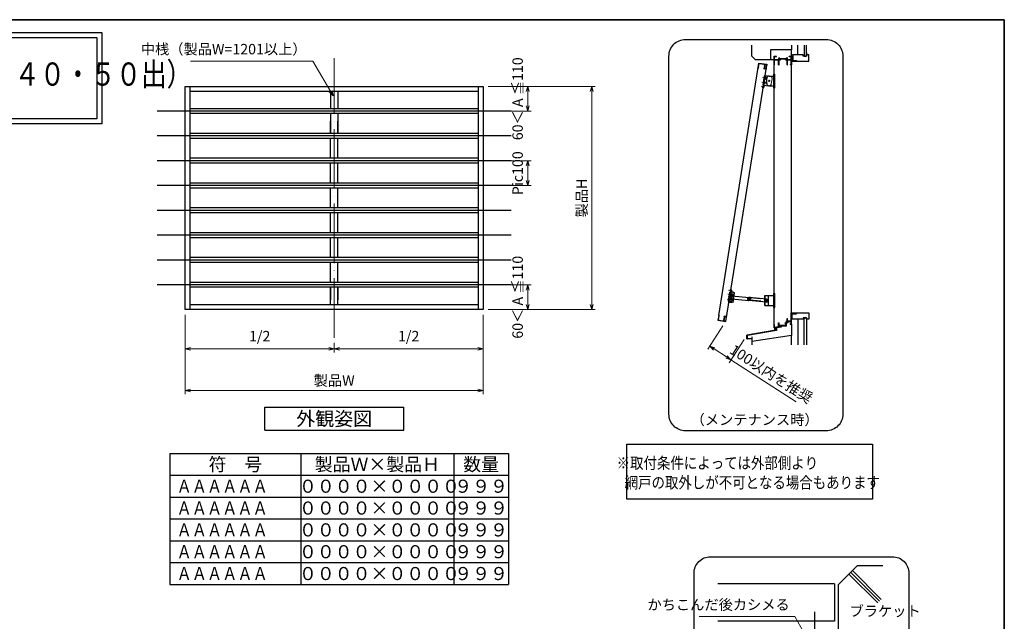
# Model space of a CAD drawing. Units: millimetres. Extents: x -19 to 1133, y 49 to 867.
# Drawn here: x 532 to 1127, y 497 to 861 of the extents above; entities that cross this region are included whole.
import ezdxf
from ezdxf.enums import TextEntityAlignment as Align

# ---------------------------------------------------------------- set-up
doc = ezdxf.new("R2010")
doc.units = ezdxf.units.MM
doc.header["$LTSCALE"] = 3
doc.linetypes.add('ACAD_ISO02W100', pattern=[15, 12, -3])
doc.linetypes.add('ACAD_ISO04W100', pattern=[30, 24, -3, 0, -3])
doc.layers.get('0').update_dxf_attribs({"lineweight": 25})
doc.layers.get('Defpoints').update_dxf_attribs({"color": 151, "lineweight": 25})
for name, color, linetype, lineweight in [('0000寸法', 255, 'Continuous', 20), ('002', 6, 'Continuous', 35), ('003', 2, 'Continuous', 25), ('006', 4, 'ACAD_ISO04W100', 20), ('007', 4, 'ACAD_ISO02W100', 20), ('010', 4, 'Continuous', 20)]:
    doc.layers.add(name, color=color, linetype=linetype, lineweight=lineweight)
doc.layers.add('0000躯体', color=253, linetype='Continuous')
doc.styles.add('AT_VECTOR', font='romans.shx', dxfattribs={"bigfont": 'extfont.shx'})
doc.styles.add('DIM', font='romans.shx', dxfattribs={"width": 0.75, "bigfont": 'extfont.shx'})
doc.dimstyles.new('DIM', dxfattribs={"dimtxt": 3, "dimasz": 1.5, "dimexe": 1, "dimexo": 1.5, "dimgap": 1, "dimtad": 1, "dimdsep": 46, "dimtxsty": 'DIM', "dimblk": 'OPEN30', "dimcen": 0, "dimclrd": 4, "dimclre": 4, "dimclrt": 7, "dimadec": 0, "dimazin": 0, "dimtfac": 1, "dimtmove": 0, "dimatfit": 3, "dimldrblk": 'OPEN30', "dimfxl": 0, "dimlwd": 20, "dimlwe": 20, "dimarcsym": 0})

# ---------------------------------------------------------------- blocks, each defined once
blk = doc.blocks.new('UK860')
at = {"layer": '003'}
for p, q in [((104, 509.6), (104, 529.6)), ((104, 529.6), (136, 529.6)), ((105, 519.6), (105.3, 519.9)), ((105, 519.6), (105.3, 519.3)), ((105.3, 519.9), (105.3, 528.3)), ((105.3, 528.3), (115.5, 528.3)), ((105.3, 510.9), (105.3, 519.3)), ((115.8, 528.6), (115.5, 528.3)), ((115.8, 528.6), (116.1, 528.3)), ((116.1, 528.3), (127.1, 528.3)), ((127.1, 524.6), (127.1, 528.3)), ((127.1, 524.6), (127.6, 524.6)), ((127.6, 524.6), (127.6, 512.6)), ((128.6, 519.6), (128.9, 519.9)), ((128.6, 519.6), (128.9, 519.3)), ((128.9, 528.3), (134.7, 528.3)), ((128.9, 528.3), (128.9, 519.9)), ((128.9, 519.3), (128.9, 510.9)), ((134.7, 528.3), (134.7, 525.6)), ((134.7, 525.6), (136, 525.6)), ((136, 529.6), (136, 525.6)), ((104.9, 509.6), (104, 509.6)), ((105.9, 510.9), (105.3, 510.9)), ((105.9, 510.6), (105.9, 510.9)), ((127.6, 512.6), (127.1, 512.6)), ((127.1, 512.6), (127.1, 510.6)), ((136, 509.6), (128.1, 509.6)), ((134.7, 510.9), (128.9, 510.9)), ((136, 513.6), (134.7, 513.6)), ((134.7, 513.6), (134.7, 510.9)), ((136, 513.6), (136, 509.6))]:
    blk.add_line(p, q, dxfattribs=at)
for centre, start, end in [((104.9, 510.6), 270, 0), ((128.1, 510.6), 180, 270)]:
    blk.add_arc(centre, 1, start, end, dxfattribs=at)
blk = doc.blocks.new('16.06.13のびのび40（上）')
at = {"layer": '003'}
for p, q in [((563.3, -351.6), (582.1, -351.6)), ((582.1, -399.4), (582.1, -343.4)), ((582.1, -343.4), (586.4, -343.4)), ((586.4, -399.4), (586.4, -343.4)), ((553.3, -381.1), (553.3, -361.6)), ((563.3, -391.1), (582.1, -391.1)), ((582.1, -399.4), (586.4, -399.4))]:
    blk.add_line(p, q, dxfattribs=at)
for centre, start, end in [((563.3, -361.6), 90, 180), ((563.3, -381.1), 180, 270)]:
    blk.add_arc(centre, 10, start, end, dxfattribs=at)
at = {"layer": '006'}
for p, q in [((559.3, -371.4), (567.3, -371.4)), ((563.3, -367.4), (563.3, -375.4))]:
    blk.add_line(p, q, dxfattribs=at)
at = {"layer": '007'}
for p, q in [((586.4, -345.4), (582.1, -345.4)), ((586.4, -349.4), (582.1, -349.4)), ((586.4, -393.4), (582.1, -393.4)), ((586.4, -397.4), (582.1, -397.4))]:
    blk.add_line(p, q, dxfattribs=at)
blk = doc.blocks.new('AWEDGXFGHDFHDFGYU')
at = {"layer": '003'}
for p, q in [((-740.7, 620.7), (-740.7, 660.2)), ((-740.7, 660.2), (-720.7, 660.2)), ((-738.7, 620.7), (-738.7, 660.2)), ((-737.6, 654), (-736.6, 654)), ((-737.6, 647), (-736.6, 647)), ((-735.6, 648), (-735.6, 653)), ((-740.7, 620.7), (-720.7, 620.7)), ((-740.1, 618), (-739.1, 618)), ((-740.1, 611), (-739.1, 611)), ((-738.1, 612), (-738.1, 617)), ((-737.6, 634), (-736.6, 634)), ((-737.6, 627), (-736.6, 627)), ((-735.6, 628), (-735.6, 633))]:
    blk.add_line(p, q, dxfattribs=at)
at = {"layer": '003', "ltscale": 2}
for points in [[(-738.7, 646.5), (-738.7, 654.5), (-738.2, 654.5), (-738.2, 646.5)], [(-738.7, 626.5), (-738.7, 634.5), (-738.2, 634.5), (-738.2, 626.5)]]:
    blk.add_lwpolyline(points, close=True, dxfattribs=at)
at = {"layer": '003'}
blk.add_circle((-720.7, 640.5), 2, dxfattribs=at)
for centre, radius, start, end in [((-737.7, 653.5), 0.5, 90, 180), ((-737.7, 647.5), 0.5, 180, 270), ((-736.6, 653), 1, 0, 90), ((-736.6, 648), 1, 270, 0), ((-740.2, 617.5), 0.5, 90, 180), ((-740.2, 611.5), 0.5, 180, 270), ((-739.1, 617), 1, 0, 90), ((-739.1, 612), 1, 270, 0), ((-737.7, 633.5), 0.5, 90, 180), ((-737.7, 627.5), 0.5, 180, 270), ((-736.6, 633), 1, 0, 90), ((-736.6, 628), 1, 270, 0)]:
    blk.add_arc(centre, radius, start, end, dxfattribs=at)
at = {"layer": '006'}
for p, q in [((-749, 650.5), (-732.2, 650.5)), ((-749, 630.5), (-732.2, 630.5)), ((-749, 614.5), (-733.9, 614.5))]:
    blk.add_line(p, q, dxfattribs=at)
at = {"layer": '007'}
blk.add_line((-710.7, 630.7), (-710.7, 650.2), dxfattribs=at)
blk.add_lwpolyline([(-744, 610.5), (-742, 610.5), (-742, 657.5), (-744, 657.5)], close=True, dxfattribs=at)
for centre, start, end in [((-720.7, 650.2), 0, 90), ((-720.7, 630.7), 270, 0)]:
    blk.add_arc(centre, 10, start, end, dxfattribs=at)
blk = doc.blocks.new('CC')
at = {"layer": '003'}
for p, q in [((1434.2, 1261.7), (1434.2, 1331.7)), ((1434.2, 1327.5), (1435.4, 1327.5)), ((1435.4, 1283.5), (1435.4, 1327.5)), ((1445, 1283.5), (1445, 1327.5)), ((1445, 1327.5), (1446.2, 1327.5)), ((1446.2, 1261.7), (1446.2, 1331.7)), ((1434.2, 1283.5), (1435.4, 1283.5)), ((1445, 1283.5), (1446.2, 1283.5))]:
    blk.add_line(p, q, dxfattribs=at)
blk.add_circle((1440.2, 1331.7), 4, dxfattribs=at)
for centre, start, end in [((1440.2, 1331.7), 0, 180), ((1440.2, 1261.7), 180, 0)]:
    blk.add_arc(centre, 6, start, end, dxfattribs=at)
at = {"layer": '006'}
for p, q in [((1435.2, 1331.7), (1445.2, 1331.7)), ((1440.2, 1326.7), (1440.2, 1336.7))]:
    blk.add_line(p, q, dxfattribs=at)
at = {"layer": '010'}
blk.add_circle((1440.2, 1331.7), 3.5, dxfattribs=at)
blk = doc.blocks.new('DD')
at = {"layer": '003'}
for p, q in [((1403.4, 1330.8), (1403.4, 1337.7)), ((1403.4, 1337.7), (1410.8, 1337.7)), ((1403.4, 1330.8), (1404.8, 1330.8)), ((1404.6, 1330.8), (1404.6, 1337.7)), ((1404.8, 1261.7), (1404.8, 1331.7)), ((1416.8, 1261.7), (1416.8, 1331.7))]:
    blk.add_line(p, q, dxfattribs=at)
for centre, start, end in [((1410.8, 1331.7), 0, 180), ((1410.8, 1261.7), 180, 0)]:
    blk.add_arc(centre, 6, start, end, dxfattribs=at)
blk = doc.blocks.new('16.06.13のびのび40（下）')
at = {"layer": '003'}
for p, q in [((545.3, -693.9), (545.3, -654.4)), ((545.3, -654.4), (582.1, -654.4)), ((546.5, -693.9), (546.5, -654.4)), ((560.3, -693.9), (560.3, -654.4)), ((582.1, -646.1), (586.4, -646.1)), ((582.1, -702.1), (582.1, -646.1)), ((586.4, -702.1), (586.4, -646.1)), ((545.3, -693.9), (582.1, -693.9)), ((582.1, -702.1), (586.4, -702.1))]:
    blk.add_line(p, q, dxfattribs=at)
blk.add_circle((551.3, -674.1), 3.5, dxfattribs=at)
at = {"layer": '007'}
for p, q in [((586.4, -648.1), (582.1, -648.1)), ((586.4, -652.1), (582.1, -652.1)), ((586.4, -696.1), (582.1, -696.1)), ((586.4, -700.1), (582.1, -700.1))]:
    blk.add_line(p, q, dxfattribs=at)
blk = doc.blocks.new('ASERSDTGSDRTYDTYUFKUHY')
at = {"layer": '003'}
for p, q in [((-750.5, 305.7), (-750.5, 345.2)), ((-750.5, 340.2), (-740.5, 340.2)), ((-750, 355), (-749, 355)), ((-750, 348), (-749, 348)), ((-748.5, 347.2), (-747.3, 347.2)), ((-738.5, 347.2), (-748.5, 347.2)), ((-733.5, 345.2), (-748.5, 345.2)), ((-748.5, 340.2), (-748.5, 345.2)), ((-748, 354), (-748, 349)), ((-747.3, 340.2), (-747.3, 345.2)), ((-744.2, 322), (-744.2, 329)), ((-741.8, 329.7), (-738.5, 329.7)), ((-741.8, 321.2), (-738.5, 321.2)), ((-738.5, 347.2), (-738.5, 345.2)), ((-738.5, 338.2), (-738.5, 329.7)), ((-738.5, 331.9), (-738.2, 332)), ((-738.5, 331.9), (-738.5, 331.9)), ((-738.5, 321.2), (-738.5, 312.7)), ((-738.2, 319), (-738.5, 319.1)), ((-738.2, 332), (-738.2, 336)), ((-738.2, 315), (-738.2, 319)), ((-733.5, 305.7), (-733.5, 345.2)), ((-750.5, 310.7), (-740.5, 310.7)), ((-748.5, 305.7), (-748.5, 310.7)), ((-733.5, 305.7), (-748.5, 305.7)), ((-738.5, 303.7), (-748.5, 303.7)), ((-747.3, 305.7), (-747.3, 310.7)), ((-738.5, 303.7), (-738.5, 305.7))]:
    blk.add_line(p, q, dxfattribs=at)
blk.add_circle((-742.5, 325.5), 1, dxfattribs=at)
for centre, radius, start, end in [((-750, 354.5), 0.5, 90, 180), ((-750, 348.5), 0.5, 180, 270), ((-748.5, 345.2), 2, 90, 180), ((-749, 354), 1, 0, 90), ((-749, 349), 1, 270, 0), ((-741.8, 325.5), 4.25, 90, 270), ((-740.5, 338.2), 2, 0, 90), ((-736.6, 321.2), 14.9, 96.3487, 97.5085), ((-748.5, 305.7), 2, 180, 270), ((-740.5, 312.7), 2, 270, 0), ((-736.6, 329.8), 14.9, 262.4915, 263.6513)]:
    blk.add_arc(centre, radius, start, end, dxfattribs=at)
at = {"layer": '006'}
for p, q in [((-758.9, 351.5), (-743.8, 351.5)), ((-758.9, 335.5), (-743.8, 335.5)), ((-756.4, 325.5), (-740, 325.5)), ((-758.9, 315.5), (-743.8, 315.5))]:
    blk.add_line(p, q, dxfattribs=at)
at = {"layer": '007'}
for p, q in [((-748.5, 340.2), (-748.5, 310.7)), ((-747.3, 340.2), (-747.3, 310.7)), ((-738.5, 331.9), (-744.2, 330.5)), ((-744.2, 329), (-744.2, 330.5)), ((-744.2, 322), (-744.2, 320.5)), ((-738.5, 319.1), (-744.2, 320.5))]:
    blk.add_line(p, q, dxfattribs=at)
blk.add_lwpolyline([(-753.8, 355.5), (-751.8, 355.5), (-751.8, 308.5), (-753.8, 308.5)], close=True, dxfattribs=at)
for centre, start, end in [((-736.6, 321.2), 97.3635, 136.1108), ((-736.6, 329.8), 223.8892, 262.6365)]:
    blk.add_arc(centre, 14.9, start, end, dxfattribs=at)
blk = doc.blocks.new('_Open30')
at = {"color": 0, "linetype": 'ByBlock', "lineweight": -2}
for p, q in [((-1, 0.27), (0, 0)), ((0, 0), (-1, -0.27)), ((0, 0), (-1, 0))]:
    blk.add_line(p, q, dxfattribs=at)
blk = doc.blocks.new('*D28')
at = {"layer": '0000寸法', "color": 4, "lineweight": 20, "ltscale": 0.5}
for p, q in [((631.81, 682.54), (631.81, 634.68)), ((811.81, 682.54), (811.81, 634.68)), ((634.96, 636.78), (808.66, 636.78))]:
    blk.add_line(p, q, dxfattribs=at)
at = {"layer": 'Defpoints', "color": 0, "ltscale": 0.5}
for p in [(631.81, 685.69), (811.81, 685.69), (811.81, 636.78)]:
    blk.add_point(p, dxfattribs=at)
at = {"layer": '0000寸法', "color": 4, "lineweight": 20, "ltscale": 0.5, "xscale": 3.15, "yscale": 3.15, "zscale": 3.15, "rotation": 180}
blk.add_blockref('_Open30', (631.81, 636.78), dxfattribs=at)
at = {"layer": '0000寸法', "color": 4, "lineweight": 20, "ltscale": 0.5, "xscale": 3.15, "yscale": 3.15, "zscale": 3.15}
blk.add_blockref('_Open30', (811.81, 636.78), dxfattribs=at)
at = {"layer": '0000寸法', "color": 7, "ltscale": 0.5, "insert": (721.81, 642.03), "char_height": 6.3, "attachment_point": 5, "style": 'DIM'}
blk.add_mtext('製品W', dxfattribs=at)
blk = doc.blocks.new('*D29')
at = {"layer": '0000寸法', "color": 4, "lineweight": 20, "ltscale": 0.5}
for p, q in [((814.96, 820.69), (879.5, 820.69)), ((877.4, 688.84), (877.4, 817.54)), ((814.96, 685.69), (879.5, 685.69))]:
    blk.add_line(p, q, dxfattribs=at)
at = {"layer": 'Defpoints', "color": 0, "ltscale": 0.5}
for p in [(811.81, 820.69), (877.4, 820.69), (811.81, 685.69)]:
    blk.add_point(p, dxfattribs=at)
at = {"layer": '0000寸法', "color": 4, "lineweight": 20, "ltscale": 0.5, "xscale": 3.15, "yscale": 3.15, "zscale": 3.15}
for p, rotation in [((877.4, 820.69), 90), ((877.4, 685.69), 270)]:
    blk.add_blockref('_Open30', p, dxfattribs=dict(at, rotation=rotation))
at = {"layer": '0000寸法', "color": 7, "ltscale": 0.5, "insert": (872.15, 753.19), "char_height": 6.3, "attachment_point": 5, "rotation": 90, "style": 'DIM'}
blk.add_mtext('製品H', dxfattribs=at)
blk = doc.blocks.new('*D30')
at = {"layer": '0000寸法', "color": 4, "lineweight": 20, "ltscale": 0.5}
for p, q in [((631.81, 661.76), (631.81, 664.07)), ((634.96, 661.97), (718.66, 661.97)), ((721.81, 665.54), (721.81, 659.87))]:
    blk.add_line(p, q, dxfattribs=at)
at = {"layer": 'Defpoints', "color": 0, "ltscale": 0.5}
for p in [(721.81, 668.69), (721.81, 661.97), (631.81, 658.61)]:
    blk.add_point(p, dxfattribs=at)
at = {"layer": '0000寸法', "color": 4, "lineweight": 20, "ltscale": 0.5, "xscale": 3.15, "yscale": 3.15, "zscale": 3.15, "rotation": 180}
blk.add_blockref('_Open30', (631.81, 661.97), dxfattribs=at)
at = {"layer": '0000寸法', "color": 4, "lineweight": 20, "ltscale": 0.5, "xscale": 3.15, "yscale": 3.15, "zscale": 3.15}
blk.add_blockref('_Open30', (721.81, 661.97), dxfattribs=at)
at = {"layer": '0000寸法', "color": 7, "ltscale": 0.5, "insert": (676.81, 668.87), "char_height": 6.3, "attachment_point": 5, "style": 'DIM'}
blk.add_mtext('1/2', dxfattribs=at)
blk = doc.blocks.new('*D31')
at = {"layer": '0000寸法', "color": 4, "lineweight": 20, "ltscale": 0.5}
for p, q in [((721.81, 665.54), (721.81, 659.87)), ((724.96, 661.97), (808.66, 661.97)), ((811.81, 665.54), (811.81, 659.87))]:
    blk.add_line(p, q, dxfattribs=at)
at = {"layer": 'Defpoints', "color": 0, "ltscale": 0.5}
for p in [(721.81, 668.69), (811.81, 668.69), (811.81, 661.97)]:
    blk.add_point(p, dxfattribs=at)
at = {"layer": '0000寸法', "color": 4, "lineweight": 20, "ltscale": 0.5, "xscale": 3.15, "yscale": 3.15, "zscale": 3.15, "rotation": 180}
blk.add_blockref('_Open30', (721.81, 661.97), dxfattribs=at)
at = {"layer": '0000寸法', "color": 4, "lineweight": 20, "ltscale": 0.5, "xscale": 3.15, "yscale": 3.15, "zscale": 3.15}
blk.add_blockref('_Open30', (811.81, 661.97), dxfattribs=at)
at = {"layer": '0000寸法', "color": 7, "ltscale": 0.5, "insert": (766.81, 668.87), "char_height": 6.3, "attachment_point": 5, "style": 'DIM'}
blk.add_mtext('1/2', dxfattribs=at)
blk = doc.blocks.new('*D32')
at = {"layer": '0000寸法', "color": 4, "lineweight": 20, "ltscale": 0.5}
for p, q in [((817.96, 820.69), (840.83, 820.69)), ((838.73, 817.54), (838.73, 808.84)), ((814.96, 805.69), (840.83, 805.69))]:
    blk.add_line(p, q, dxfattribs=at)
at = {"layer": 'Defpoints', "color": 0, "ltscale": 0.5}
for p in [(814.81, 820.69), (811.81, 805.69), (838.73, 805.69)]:
    blk.add_point(p, dxfattribs=at)
at = {"layer": '0000寸法', "color": 4, "lineweight": 20, "ltscale": 0.5, "xscale": 3.15, "yscale": 3.15, "zscale": 3.15}
for p, rotation in [((838.73, 820.69), 90), ((838.73, 805.69), 270)]:
    blk.add_blockref('_Open30', p, dxfattribs=dict(at, rotation=rotation))
at = {"layer": '0000寸法', "color": 7, "ltscale": 0.5, "insert": (833.48, 813.19), "char_height": 6.3, "attachment_point": 5, "rotation": 90, "style": 'DIM'}
blk.add_mtext('60＜ A ≦110', dxfattribs=at)
blk = doc.blocks.new('*D33')
at = {"layer": '0000寸法', "color": 4, "lineweight": 20, "ltscale": 0.5}
for p, q in [((814.96, 700.69), (840.83, 700.69)), ((838.73, 688.84), (838.73, 697.54)), ((817.96, 685.69), (840.83, 685.69))]:
    blk.add_line(p, q, dxfattribs=at)
at = {"layer": 'Defpoints', "color": 0, "ltscale": 0.5}
for p in [(811.81, 700.69), (838.73, 700.69), (814.81, 685.69)]:
    blk.add_point(p, dxfattribs=at)
at = {"layer": '0000寸法', "color": 4, "lineweight": 20, "ltscale": 0.5, "xscale": 3.15, "yscale": 3.15, "zscale": 3.15}
for p, rotation in [((838.73, 700.69), 90), ((838.73, 685.69), 270)]:
    blk.add_blockref('_Open30', p, dxfattribs=dict(at, rotation=rotation))
at = {"layer": '0000寸法', "color": 7, "ltscale": 0.5, "insert": (833.48, 693.19), "char_height": 6.3, "attachment_point": 5, "rotation": 90, "style": 'DIM'}
blk.add_mtext('60＜ A ≦110', dxfattribs=at)
blk = doc.blocks.new('*D34')
at = {"layer": '0000寸法', "color": 4, "lineweight": 20, "ltscale": 0.5}
for p, q in [((811.81, 775.69), (840.83, 775.69)), ((838.73, 772.54), (838.73, 763.84)), ((811.81, 760.69), (840.83, 760.69))]:
    blk.add_line(p, q, dxfattribs=at)
at = {"layer": 'Defpoints', "color": 0, "ltscale": 0.5}
for p in [(808.66, 775.69), (808.66, 760.69), (838.73, 760.69)]:
    blk.add_point(p, dxfattribs=at)
at = {"layer": '0000寸法', "color": 4, "lineweight": 20, "ltscale": 0.5, "xscale": 3.15, "yscale": 3.15, "zscale": 3.15}
for p, rotation in [((838.73, 775.69), 90), ((838.73, 760.69), 270)]:
    blk.add_blockref('_Open30', p, dxfattribs=dict(at, rotation=rotation))
at = {"layer": '0000寸法', "color": 7, "ltscale": 0.5, "insert": (833.48, 768.19), "char_height": 6.3, "attachment_point": 5, "rotation": 90, "style": 'DIM'}
blk.add_mtext('Pic100', dxfattribs=at)
blk = doc.blocks.new('*D48')
at = {"layer": '0000寸法', "color": 4, "lineweight": 20, "ltscale": 0.5}
for p, q in [((956.7, 675.88), (947.65, 661.88)), ((969.46, 667.63), (960.41, 653.63)), ((951.44, 661.93), (958.91, 657.11)), ((961.55, 655.4), (1000.9, 629.97))]:
    blk.add_line(p, q, dxfattribs=at)
at = {"layer": 'Defpoints', "color": 0, "ltscale": 0.5}
for p in [(958.41, 678.52), (971.17, 670.28), (948.79, 663.64)]:
    blk.add_point(p, dxfattribs=at)
at = {"layer": '0000寸法', "color": 4, "lineweight": 20, "ltscale": 0.5, "xscale": 3.15, "yscale": 3.15, "zscale": 3.15}
for p, rotation in [((948.79, 663.64), 147.1362112107309), ((961.55, 655.4), 327.1362112107308)]:
    blk.add_blockref('_Open30', p, dxfattribs=dict(at, rotation=rotation))
at = {"layer": '0000寸法', "color": 7, "ltscale": 0.5, "insert": (985.51, 646.17), "char_height": 6.3, "attachment_point": 5, "rotation": 327.13621, "style": 'DIM'}
blk.add_mtext('100以内を推奨', dxfattribs=at)

msp = doc.modelspace()

# ---------------------------------------------------------------- linework, layer by layer
for p, q in [((987.666, 833.7), (987.666, 838.95)), ((987.666, 838.95), (989.016, 838.95)), ((989.016, 838.725), (989.016, 838.95)), ((996.816, 838.95), (998.166, 838.95)), ((996.816, 838.725), (996.816, 838.95)), ((998.166, 838.95), (998.166, 836.1)), ((987.666, 676.638), (987.666, 833.7)), ((987.666, 833.7), (987.966, 833.7)), ((987.966, 837.9), (987.966, 838.725)), ((987.966, 838.725), (989.016, 838.725)), ((987.966, 837), (987.966, 838.2)), ((987.966, 837), (990.213, 837)), ((987.966, 836.7), (990.366, 836.7)), ((987.966, 833.7), (987.966, 836.7)), ((990.366, 833.7), (990.366, 836.7)), ((990.366, 833.7), (990.666, 833.7)), ((990.666, 833.7), (990.666, 836.7)), ((990.666, 836.7), (991.566, 836.7)), ((991.133, 837.603), (994.973, 837.603)), ((991.266, 837.3), (994.866, 837.3)), ((991.266, 837), (991.266, 837.3)), ((991.266, 837), (991.566, 837)), ((991.566, 836.7), (991.566, 837)), ((994.566, 837), (994.866, 837)), ((994.566, 836.7), (994.566, 837)), ((994.566, 836.7), (995.466, 836.7)), ((994.866, 837), (994.866, 837.3)), ((995.466, 833.7), (995.466, 836.7)), ((995.466, 833.7), (995.766, 833.7)), ((995.766, 836.7), (997.866, 836.7)), ((995.766, 833.7), (995.766, 836.7)), ((995.963, 836.988), (997.868, 836.988)), ((996.816, 838.725), (997.868, 838.725)), ((997.572, 833.7), (997.572, 833.958)), ((997.572, 833.958), (997.866, 833.958)), ((997.572, 833.7), (998.166, 833.7)), ((997.866, 833.958), (997.866, 836.7)), ((997.868, 836.988), (997.868, 838.725)), ((998.166, 836.1), (1001.007, 836.1)), ((998.166, 835.95), (1001.166, 835.95)), ((998.166, 835.95), (998.166, 833.7)), ((998.166, 683.7), (998.166, 833.7)), ((1001.007, 836.4), (1001.166, 836.4)), ((1001.007, 836.1), (1001.007, 836.4)), ((1001.166, 835.95), (1001.166, 836.4)), ((995.201, 677.796), (995.201, 678.846)), ((995.201, 678.846), (995.468, 678.846)), ((995.468, 678.846), (995.468, 680.346)), ((995.468, 680.346), (995.768, 680.346)), ((995.768, 678.846), (995.768, 680.346)), ((995.768, 678.846), (997.868, 678.846)), ((996.234, 678.542), (997.868, 678.542)), ((997.866, 680.55), (997.866, 683.7)), ((997.866, 683.7), (998.166, 683.7)), ((997.866, 678.846), (997.866, 680.76)), ((997.868, 677.175), (997.868, 678.542)), ((998.166, 683.7), (1001.166, 683.7)), ((998.166, 680.55), (998.166, 683.55)), ((998.166, 683.55), (1000.722, 683.55)), ((998.166, 676.95), (998.166, 680.55)), ((1000.722, 683.55), (1000.881, 683.55)), ((1000.881, 683.216), (1000.881, 683.55)), ((1000.881, 683.216), (1001.166, 683.216)), ((1001.166, 683.216), (1001.166, 683.7)), ((987.666, 675.122), (987.666, 676.638)), ((987.666, 676.638), (987.968, 676.638)), ((987.666, 674.783), (987.666, 675.122)), ((987.666, 674.783), (988.737, 674.915)), ((987.968, 675.15), (987.968, 676.638)), ((987.968, 675.152), (990.368, 675.408)), ((989.337, 674.99), (990.368, 675.117)), ((989.337, 673.2), (989.337, 674.99)), ((990.368, 675.408), (990.368, 677.796)), ((990.368, 677.796), (990.668, 677.796)), ((990.368, 675.117), (990.663, 675.117)), ((990.663, 675.117), (990.663, 675.299)), ((990.668, 676.296), (990.668, 677.796)), ((990.668, 676.296), (994.871, 676.296)), ((991.208, 675.722), (991.355, 675.375)), ((991.355, 675.375), (992.039, 675.375)), ((991.397, 676.005), (991.865, 676.005)), ((991.46, 675.8), (991.526, 675.6)), ((991.526, 675.6), (992.039, 675.6)), ((991.865, 676.005), (994.868, 676.005)), ((992.039, 675.375), (992.039, 675.6)), ((994.251, 677.637), (995.201, 677.796)), ((994.251, 677.288), (994.251, 677.637)), ((994.251, 677.288), (994.484, 677.288)), ((994.251, 677.288), (994.484, 677.288)), ((994.469, 677.472), (994.871, 677.54)), ((994.469, 677.288), (994.469, 677.472)), ((994.499, 676.005), (995.105, 676.005)), ((994.871, 676.296), (994.871, 677.54)), ((995.105, 677.579), (995.346, 677.619)), ((995.105, 676.005), (995.105, 677.579)), ((995.346, 677.619), (995.468, 677.64)), ((995.468, 677.64), (995.468, 677.894)), ((997.416, 676.95), (997.416, 677.175)), ((997.416, 677.175), (997.868, 677.175)), ((997.416, 676.95), (998.166, 676.95)), ((1037.875, 530.822), (1026.542, 519.489)), ((1053.242, 530.822), (1037.875, 530.822)), ((1050.287, 508.374), (1032.857, 525.804)), ((1051.345, 509.432), (1033.915, 526.862)), ((1052.402, 510.489), (1034.972, 527.919)), ((1024.122, 519.879), (953.712, 519.879)), ((1024.122, 519.879), (1024.122, 497.266)), ((1026.542, 474.804), (1026.542, 519.489)), ((1012.159, 492.551), (1012.159, 503.035)), ((1024.122, 497.266), (953.712, 497.266))]:
    msp.add_line(p, q)
at = {"ltscale": 0.5}
for p, q in [((988.737, 673.376), (971.166, 670.278)), ((989.037, 673.125), (971.466, 670.026)), ((988.737, 674.915), (988.737, 673.376)), ((988.737, 674.915), (989.037, 674.915)), ((989.037, 674.915), (989.037, 673.125)), ((989.337, 673.2), (989.037, 673.2)), ((971.166, 668.028), (971.166, 670.278)), ((971.166, 668.028), (971.466, 668.028)), ((971.466, 668.028), (971.466, 670.026))]:
    msp.add_line(p, q, dxfattribs=at)
for points in [[(-4.091, 853.303), (581.412, 853.303), (581.412, 797.957), (-4.091, 797.957)], [(-1.091, 850.303), (578.412, 850.303), (578.412, 800.957), (-1.091, 800.957)]]:
    msp.add_lwpolyline(points, close=True)
for centre, radius, start, end in [((990.269, 837.068), 0.15, 47.030914, 153.17801), ((990.666, 837.3), 0.556, 197.26182, 212.66091), ((990.512, 837.731), 0.15, 165.54757, 270.57293), ((990.666, 837.3), 0.556, 33.004436, 122.57766), ((990.666, 837.3), 0.32, 202.59921, 118.61046), ((995.466, 837.3), 0.587, 56.675386, 148.91065), ((995.466, 837.3), 0.321, 48.211248, 336.8014), ((995.673, 837.69), 0.15, 272.29061, 46.218875), ((995.877, 837.077), 0.15, 14.452428, 143.1301), ((995.466, 837.3), 0.587, 327.85479, 341.51873), ((995.768, 678.302), 0.297, 0, 279.6052), ((996.179, 678.399), 0.15, 220.53915, 316.21887), ((995.768, 678.315), 0.519, 357.68293, 25.897989), ((990.912, 675.744), 0.297, 355.35672, 277.84342), ((990.939, 675.744), 0.523, 238.2206, 273.78129), ((990.867, 675.327), 0.15, 315.40634, 54.727578), ((991.331, 675.807), 0.15, 214.80401, 215.27242), ((990.939, 675.744), 0.523, 6.086351, 29.866916), ((995.768, 678.315), 0.519, 234.65497, 275.97432), ((995.712, 677.901), 0.15, 317.03091, 46.218875)]:
    msp.add_arc(centre, radius, start, end)
at = {"layer": '0000躯体', "ltscale": 0.5}
for p, q in [((974.166, 838.95), (974.166, 845.53)), ((998.166, 845.53), (998.166, 842.7)), ((1001.916, 839.7), (1001.916, 845.53)), ((1005.741, 845.53), (1005.741, 838.95)), ((1007.166, 838.95), (1007.166, 845.53)), ((976.416, 836.7), (974.166, 838.95)), ((998.166, 842.7), (985.416, 842.7)), ((985.416, 842.7), (985.416, 836.7)), ((998.166, 838.95), (998.166, 842.7)), ((998.166, 839.7), (998.916, 839.7)), ((1005.291, 839.7), (998.916, 839.7)), ((998.916, 839.7), (998.916, 836.4)), ((1005.291, 838.95), (1005.291, 839.7)), ((1007.166, 838.95), (1005.291, 838.95)), ((1005.741, 838.95), (1007.166, 838.95)), ((1007.166, 841.125), (1007.166, 839.7)), ((1007.166, 839.7), (1007.166, 838.95)), ((1008.666, 839.7), (1007.166, 839.7)), ((1008.666, 835.95), (1008.666, 839.7)), ((985.416, 836.7), (976.416, 836.7)), ((985.416, 836.85), (987.666, 836.85)), ((998.916, 836.4), (1001.166, 836.4)), ((1001.166, 836.4), (1001.166, 835.95)), ((1001.166, 835.95), (1008.666, 835.95)), ((998.616, 679.95), (998.166, 679.95)), ((998.616, 679.95), (998.616, 683.216)), ((998.616, 683.216), (1001.166, 683.216)), ((1005.291, 679.95), (998.616, 679.95)), ((1001.166, 683.216), (1001.166, 683.7)), ((1001.166, 683.7), (1008.666, 683.7)), ((1001.166, 683.216), (1001.166, 683.7)), ((1001.916, 679.95), (1001.916, 664.458)), ((1007.166, 680.7), (1005.291, 680.7)), ((1005.291, 680.7), (1005.291, 679.95)), ((1005.741, 664.458), (1005.741, 680.7)), ((1005.741, 680.7), (1007.166, 680.7)), ((1007.166, 679.95), (1007.166, 680.7)), ((1007.166, 680.7), (1007.166, 664.458)), ((1008.666, 679.95), (1007.166, 679.95)), ((1008.666, 683.7), (1008.666, 679.95)), ((987.816, 674.783), (987.816, 673.214)), ((998.166, 676.95), (998.166, 670.125)), ((971.466, 668.178), (974.166, 668.178)), ((998.166, 670.125), (974.166, 666.375)), ((974.166, 669.284), (974.166, 664.458)), ((998.166, 664.458), (998.166, 670.125))]:
    msp.add_line(p, q, dxfattribs=at)
at = {"layer": '002'}
for p, q in [((-13.263, 861), (1126.737, 861)), ((1126.737, 861), (1126.737, 60))]:
    msp.add_line(p, q, dxfattribs=at)
at = {"layer": '003'}
for p, q in [((954.139, 682.241), (978.501, 834.808)), ((958.406, 678.521), (983.146, 833.459)), ((631.815, 685.688), (631.815, 820.688)), ((631.815, 820.688), (811.815, 820.688)), ((634.815, 685.688), (634.815, 820.688)), ((634.815, 817.688), (808.815, 817.688)), ((808.815, 820.688), (808.815, 685.688)), ((811.815, 820.688), (811.815, 685.688)), ((811.815, 685.688), (631.815, 685.688)), ((808.815, 688.688), (634.815, 688.688)), ((679.815, 626.742), (763.815, 626.742)), ((679.815, 612.742), (679.815, 626.742)), ((763.815, 612.742), (763.815, 626.742)), ((679.815, 612.742), (763.815, 612.742)), ((622.515, 598.742), (827.115, 598.742)), ((622.515, 598.742), (622.515, 519.542)), ((701.715, 598.742), (701.715, 519.542)), ((794.115, 598.742), (794.115, 519.542)), ((827.115, 598.742), (827.115, 519.542)), ((622.515, 585.542), (827.115, 585.542)), ((827.115, 585.542), (827.115, 585.542)), ((827.115, 585.542), (827.115, 585.542)), ((622.515, 572.342), (827.115, 572.342)), ((622.515, 559.142), (827.115, 559.142)), ((622.515, 545.942), (827.115, 545.942)), ((622.515, 532.742), (827.115, 532.742)), ((622.515, 519.542), (827.115, 519.542))]:
    msp.add_line(p, q, dxfattribs=at)
at = {"layer": '003', "ltscale": 0.5}
for p, q in [((719.565, 817.688), (719.565, 807.188)), ((724.065, 817.688), (724.065, 807.188)), ((808.815, 807.188), (634.815, 807.188)), ((808.815, 804.188), (634.815, 804.188)), ((719.565, 804.188), (719.565, 792.188)), ((724.065, 804.188), (724.065, 792.188)), ((719.565, 792.188), (719.565, 799.688)), ((724.065, 792.188), (724.065, 799.688)), ((808.815, 792.188), (634.815, 792.188)), ((719.565, 792.188), (719.565, 796.688)), ((724.065, 792.188), (724.065, 796.688)), ((808.815, 789.188), (634.815, 789.188)), ((719.565, 777.188), (719.565, 789.188)), ((724.065, 777.188), (724.065, 789.188)), ((808.815, 777.188), (634.815, 777.188)), ((808.815, 774.188), (634.815, 774.188)), ((719.565, 762.188), (719.565, 774.188)), ((724.065, 762.188), (724.065, 774.188)), ((808.815, 762.188), (634.815, 762.188)), ((808.815, 759.188), (634.815, 759.188)), ((719.565, 747.188), (719.565, 759.188)), ((724.065, 747.188), (724.065, 759.188)), ((808.815, 747.188), (634.815, 747.188)), ((808.815, 744.188), (634.815, 744.188)), ((719.565, 732.188), (719.565, 744.188)), ((724.065, 732.188), (724.065, 744.188)), ((808.815, 732.188), (634.815, 732.188)), ((808.815, 729.188), (634.815, 729.188)), ((719.565, 717.188), (719.565, 729.188)), ((724.065, 717.188), (724.065, 729.188)), ((808.815, 717.188), (634.815, 717.188)), ((808.815, 714.188), (634.815, 714.188)), ((719.565, 702.188), (719.565, 714.188)), ((724.065, 702.188), (724.065, 714.188)), ((808.815, 702.188), (634.815, 702.188)), ((808.815, 699.188), (634.815, 699.188)), ((719.565, 688.688), (719.565, 699.188)), ((719.565, 694.688), (719.565, 699.188)), ((719.565, 699.188), (719.565, 691.688)), ((724.065, 688.688), (724.065, 699.188)), ((724.065, 694.688), (724.065, 699.188)), ((724.065, 699.188), (724.065, 691.688))]:
    msp.add_line(p, q, dxfattribs=at)
at = {"layer": '003'}
for points in [[(934.089, 849.028), (1019.156, 849.028, -0.4142136), (1029.156, 839.028), (1029.156, 622.463, -0.4142136), (1019.156, 612.463), (934.089, 612.463, -0.4142136), (924.089, 622.463), (924.089, 839.028, -0.4142136)], [(949.239, 536.334), (1059.09, 536.334, -0.4142136), (1069.09, 526.334), (1069.09, 417.559, -0.4142136), (1059.09, 407.559), (949.239, 407.559, -0.4142136), (939.239, 417.559), (939.239, 526.334, -0.4142136)]]:
    msp.add_lwpolyline(points, format="xyb", close=True, dxfattribs=at)
msp.add_lwpolyline([(898.622, 604.362), (1047.064, 604.362), (1047.064, 571.073), (898.622, 571.073)], close=True, dxfattribs=at)
at = {"layer": '006', "ltscale": 0.5}
msp.add_line((721.815, 668.688), (721.815, 837.688), dxfattribs=at)
at = {"layer": 'Defpoints', "ltscale": 0.5}
for p, q in [((828.815, 805.688), (614.815, 805.688)), ((828.815, 790.688), (614.815, 790.688)), ((828.815, 775.688), (614.815, 775.688)), ((828.815, 760.688), (614.815, 760.688)), ((828.815, 745.688), (614.815, 745.688)), ((828.815, 730.688), (614.815, 730.688)), ((828.815, 715.688), (614.815, 715.688)), ((828.815, 700.688), (614.815, 700.688))]:
    msp.add_line(p, q, dxfattribs=at)
at = {"layer": 'Defpoints'}
for p, q in [((827.115, 572.342), (827.115, 572.342)), ((827.115, 572.342), (827.115, 572.342)), ((827.115, 559.142), (827.115, 559.142)), ((827.115, 559.142), (827.115, 559.142)), ((827.115, 545.942), (827.115, 545.942)), ((827.115, 545.942), (827.115, 545.942)), ((827.115, 532.742), (827.115, 532.742)), ((827.115, 532.742), (827.115, 532.742)), ((827.115, 519.542), (827.115, 519.542)), ((827.115, 519.542), (827.115, 519.542))]:
    msp.add_line(p, q, dxfattribs=at)

# ---------------------------------------------------------------- block references
at = {"xscale": 0.150000000000014, "yscale": 0.1499999999999773, "zscale": 0.15, "rotation": 350.9276191358352}
for name, p in [('AWEDGXFGHDFHDFGYU', (1076.263, 712.033)), ('ASERSDTGSDRTYDTYUFKUHY', (1064.242, 627.37))]:
    msp.add_blockref(name, p, dxfattribs=at)
at = {"layer": '0000寸法', "xscale": 0.1500000000000909, "yscale": 0.1499999999999773, "zscale": 0.15}
for name, p in [('16.06.13のびのび40（上）', (900.171, 879.657)), ('16.06.13のびのび40（下）', (900.171, 792.317))]:
    msp.add_blockref(name, p, dxfattribs=at)
at = {"layer": '003', "yscale": 0.1499999999999773, "zscale": 0.15}
for name, p, xscale, rotation in [('UK860', (950.576, 758.815), 0.150000000000014, 350.9276191358352), ('DD', (793.102, 921.374), 0.1499999999999845, 264.6869652489393), ('CC', (1151.312, 458.577), 0.1499999999999845, 84.6869652489393), ('UK860', (950.795, 760.189), -0.150000000000014, 170.9276191358351)]:
    msp.add_blockref(name, p, dxfattribs=dict(at, xscale=xscale, rotation=rotation))

# ---------------------------------------------------------------- texts
at = {"style": 'AT_VECTOR', "width": 0.8}
msp.add_text('四方枠付横格子\u3000型（防犯強化付のびのびブラケット４０・５０出）', height=14.04, dxfattribs=at).set_placement((160.852, 816.701), align=Align.BOTTOM_LEFT)
at = {"style": 'AT_VECTOR'}
for s, height, p in [('外観姿図', 8.4, (721.815, 619.742)), ('（メンテナンス時）', 6.3, (975.874, 619.136)), ('符\u3000号', 7.92, (662.115, 592.142)), ('製品Ｗ×製品Ｈ', 7.92, (747.915, 592.142)), ('数量', 7.92, (810.615, 592.142))]:
    msp.add_text(s, height=height, dxfattribs=at).set_placement(p, align=Align.MIDDLE_CENTER)
at = {"style": 'AT_VECTOR', "width": 0.85}
for s, p in [('※取付条件によっては外部側より', (953.365, 592.977)), ('網戸の取外しが不可となる場合もあります', (974.452, 581.157))]:
    msp.add_text(s, height=7, dxfattribs=at).set_placement(p, align=Align.MIDDLE_CENTER)
at = {"layer": '0000寸法', "color": 7, "ltscale": 0.5, "insert": (705.144, 838.072), "char_height": 6.3, "attachment_point": 9, "style": 'DIM'}
msp.add_mtext('中桟（製品W=1201以上）', dxfattribs=at)
at = {"layer": '002', "color": 7, "ltscale": 0.5, "char_height": 6.3, "style": 'DIM'}
for s, insert, attachment_point in [('かちこんだ後カシメる', (997.069, 502.218), 9), ('ブラケット', (1033.233, 498.332), 7)]:
    msp.add_mtext(s, dxfattribs=dict(at, insert=insert, attachment_point=attachment_point))
at = {"layer": 'Defpoints', "style": 'AT_VECTOR', "width": 0.85}
for p in [(626.598, 578.942), (626.598, 565.742), (626.598, 552.542), (626.598, 539.342), (626.598, 526.142)]:
    msp.add_text('ＡＡＡＡＡＡ', height=7.92, dxfattribs=at).set_placement(p, align=Align.MIDDLE_LEFT)
at = {"layer": 'Defpoints', "style": 'AT_VECTOR'}
for s, p in [('００００×００００', (749.152, 578.942)), ('９９９', (810.615, 578.942)), ('００００×００００', (749.152, 565.742)), ('９９９', (810.615, 565.742)), ('００００×００００', (749.152, 552.542)), ('９９９', (810.615, 552.542)), ('００００×００００', (749.152, 539.342)), ('９９９', (810.615, 539.342)), ('００００×００００', (749.152, 526.142)), ('９９９', (810.615, 526.142))]:
    msp.add_text(s, height=7.92, dxfattribs=at).set_placement(p, align=Align.MIDDLE_CENTER)

# ---------------------------------------------------------------- dimensions: what is measured, and where the dimension line sits
at = {"layer": '0000寸法', "ltscale": 0.5}
for base, p1, p2, angle, text, picture, middle, dimtype in [((838.728, 805.688), (814.815, 820.688), (811.815, 805.688), 270, '60＜ A ≦110', '*D32', (838.728, 813.188), 160), ((838.728, 760.688), (808.665, 775.688), (808.665, 760.688), 270, 'Pic100', '*D34', (838.728, 768.188), 160), ((838.728, 700.688), (814.815, 685.688), (811.815, 700.688), 90, '60＜ A ≦110', '*D33', (838.728, 693.188), 160), ((948.792, 663.64), (971.166, 670.278), (958.406, 678.521), 147.136211, '100以内を推奨', '*D48', (982.659, 641.761), 161)]:
    dim = msp.add_linear_dim(base=base, p1=p1, p2=p2, angle=angle, text=text, dimstyle='DIM', override={"dimscale": 2.1, "dimadec": 2, "dimazin": 2, "dimtfill": 1}, dxfattribs=at)
    dim.commit()
    dim.dimension.update_dxf_attribs({"geometry": picture, "text_midpoint": middle, "dimtype": dimtype})
dim = msp.add_linear_dim(base=(877.402, 820.688), p1=(811.815, 685.688), p2=(811.815, 820.688), angle=90, text='製品H', dimstyle='DIM', override={"dimscale": 2.1, "dimadec": 2, "dimazin": 2, "dimtfill": 1}, dxfattribs=at)
dim.commit()
dim.dimension.update_dxf_attribs({"geometry": '*D29', "text_midpoint": (872.152, 753.188)})
for base, p1, p2, text, override, picture, middle in [((811.815, 636.777), (631.815, 685.688), (811.815, 685.688), '製品W', {"dimscale": 2.1, "dimadec": 2, "dimazin": 2, "dimtfill": 1}, '*D28', (721.815, 642.027)), ((721.815, 661.969), (631.815, 658.608), (721.815, 668.688), '1/2', {"dimscale": 2.1, "dimadec": 2, "dimazin": 2}, '*D30', (676.815, 668.869)), ((811.815, 661.969), (721.815, 668.688), (811.815, 668.688), '1/2', {"dimscale": 2.1, "dimadec": 2, "dimazin": 2}, '*D31', (766.815, 668.869))]:
    dim = msp.add_linear_dim(base=base, p1=p1, p2=p2, text=text, dimstyle='DIM', override=override, dxfattribs=at)
    dim.commit()
    dim.dimension.update_dxf_attribs({"geometry": picture, "text_midpoint": middle})

# ---------------------------------------------------------------- leaders
at = {"layer": '0000寸法', "ltscale": 0.5, "annotation_type": 0, "has_hookline": 1, "hookline_direction": 1, "text_width": 70.2}
msp.add_leader([(721.112, 815.009), (709.008, 835.972), (707.244, 835.972)], dimstyle='DIM', override={"dimscale": 2.1, "dimgap": 1, "dimtad": 1, "dimadec": 2, "dimazin": 2, "dimtfill": 1}, dxfattribs=at)
at = {"layer": '002', "ltscale": 0.5, "annotation_type": 0, "has_hookline": 1, "hookline_direction": 1, "text_width": 54.81}
msp.add_leader([(1015.3, 473.753), (1000.078, 500.118), (999.169, 500.118)], dimstyle='DIM', override={"dimscale": 2.1, "dimgap": 1, "dimtad": 1, "dimadec": 2, "dimazin": 2, "dimtfill": 1}, dxfattribs=at)

doc.saveas('drawing.dxf')
